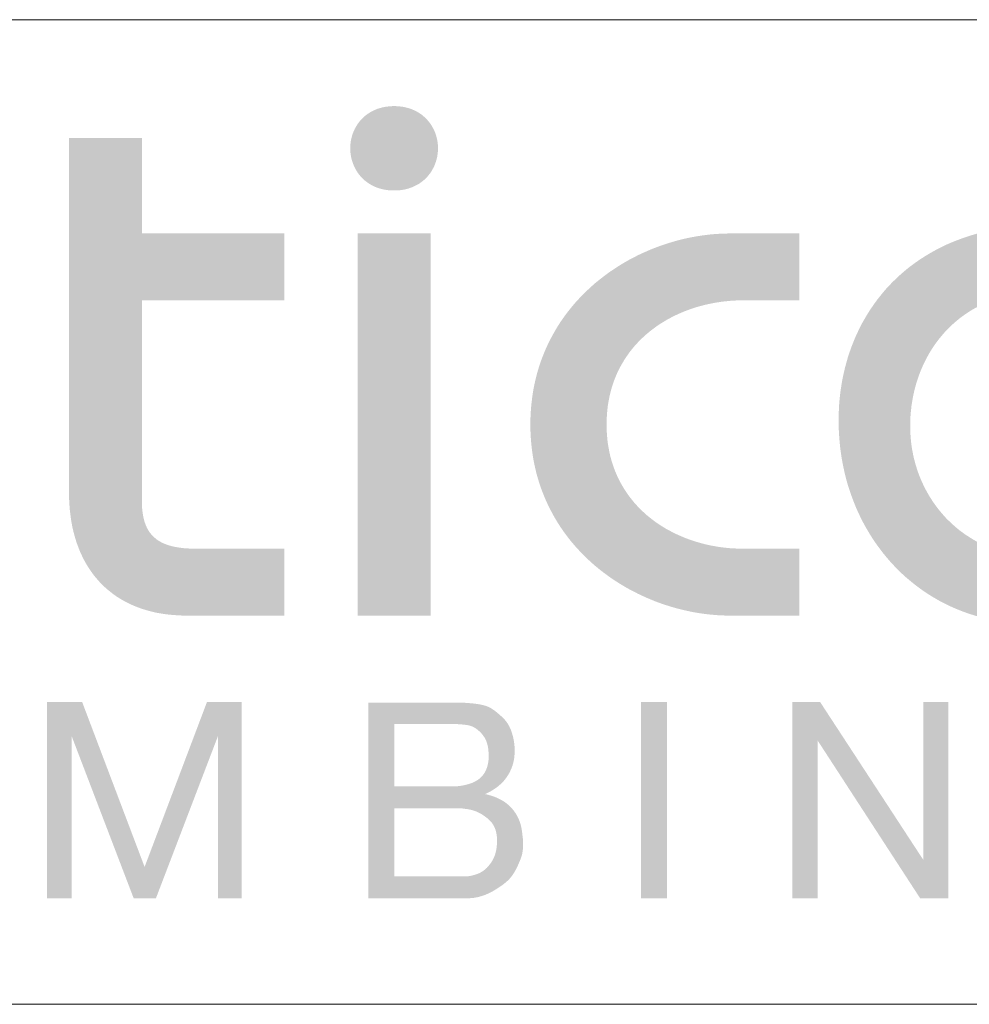
# Model space of a CAD drawing. Units: millimetres. Extents: x 22720 to 27177, y 0 to 3150.
# Drawn here: x 26700 to 26819, y 374 to 497 of the extents above; entities that cross this region are included whole.
import ezdxf

# ---------------------------------------------------------------- set-up
doc = ezdxf.new("R2010")
doc.units = ezdxf.units.MM
doc.header["$MEASUREMENT"] = 0
doc.layers.add('0_Ном._пера__1', color=7, linetype='Continuous', lineweight=13)
doc.layers.add('0_Ном._пера__21', color=7, linetype='Continuous', lineweight=20)
doc.layers.add('Drawing Frame', color=7, linetype='Continuous', lineweight=30, true_color=0x000000)

msp = doc.modelspace()

# ---------------------------------------------------------------- hatches: boundary and pattern name
at = {"layer": 'Drawing Frame', "true_color": 0x616161}
for points in [[(26747.25, 485.86), (26747.09, 485.86), (26746.93, 485.85), (26746.77, 485.84), (26746.61, 485.83), (26746.46, 485.81), (26746.3, 485.79), (26746.15, 485.77), (26746.01, 485.74), (26745.86, 485.71), (26745.72, 485.68), (26745.58, 485.64), (26745.44, 485.6), (26745.3, 485.56), (26745.17, 485.52), (26745.04, 485.47), (26744.91, 485.41), (26744.79, 485.36), (26744.66, 485.3), (26744.54, 485.24), (26744.42, 485.18), (26744.31, 485.11), (26744.19, 485.04), (26744.08, 484.97), (26743.97, 484.9), (26743.87, 484.83), (26743.76, 484.75), (26743.66, 484.67), (26743.56, 484.58), (26743.47, 484.5), (26743.37, 484.41), (26743.28, 484.32), (26743.19, 484.23), (26743.11, 484.14), (26743.02, 484.04), (26742.94, 483.95), (26742.86, 483.85), (26742.79, 483.75), (26742.71, 483.65), (26742.64, 483.54), (26742.58, 483.44), (26742.51, 483.33), (26742.45, 483.22), (26742.39, 483.11), (26742.33, 483), (26742.28, 482.89), (26742.23, 482.78), (26742.18, 482.66), (26742.13, 482.55), (26742.09, 482.43), (26742.05, 482.31), (26742.01, 482.19), (26741.97, 482.07), (26741.94, 481.95), (26741.91, 481.83), (26741.88, 481.71), (26741.86, 481.59), (26741.84, 481.46), (26741.82, 481.34), (26741.81, 481.22), (26741.79, 481.09), (26741.78, 480.97), (26741.78, 480.84), (26741.77, 480.71), (26741.77, 480.59), (26741.77, 480.46), (26741.78, 480.34), (26741.78, 480.21), (26741.79, 480.09), (26741.81, 479.96), (26741.82, 479.84), (26741.84, 479.71), (26741.86, 479.59), (26741.88, 479.47), (26741.91, 479.35), (26741.94, 479.23), (26741.97, 479.11), (26742.01, 478.99), (26742.05, 478.87), (26742.09, 478.75), (26742.13, 478.63), (26742.18, 478.52), (26742.23, 478.4), (26742.28, 478.29), (26742.33, 478.18), (26742.39, 478.07), (26742.45, 477.96), (26742.51, 477.85), (26742.58, 477.74), (26742.64, 477.64), (26742.71, 477.53), (26742.79, 477.43), (26742.86, 477.33), (26742.94, 477.23), (26743.02, 477.13), (26743.11, 477.04), (26743.19, 476.95), (26743.28, 476.86), (26743.37, 476.77), (26743.47, 476.68), (26743.56, 476.59), (26743.66, 476.51), (26743.76, 476.43), (26743.87, 476.35), (26743.97, 476.28), (26744.08, 476.2), (26744.19, 476.13), (26744.31, 476.07), (26744.42, 476), (26744.54, 475.94), (26744.66, 475.88), (26744.79, 475.82), (26744.91, 475.76), (26745.04, 475.71), (26745.17, 475.66), (26745.3, 475.62), (26745.44, 475.57), (26745.58, 475.53), (26745.72, 475.5), (26745.86, 475.46), (26746.01, 475.43), (26746.15, 475.41), (26746.3, 475.38), (26746.46, 475.36), (26746.61, 475.35), (26746.77, 475.33), (26746.93, 475.33), (26747.09, 475.32), (26747.25, 475.32), (26747.41, 475.32), (26747.58, 475.33), (26747.74, 475.33), (26747.89, 475.35), (26748.05, 475.36), (26748.2, 475.38), (26748.35, 475.41), (26748.5, 475.43), (26748.64, 475.46), (26748.78, 475.5), (26748.93, 475.53), (26749.06, 475.57), (26749.2, 475.62), (26749.33, 475.66), (26749.46, 475.71), (26749.59, 475.76), (26749.72, 475.82), (26749.84, 475.88), (26749.96, 475.94), (26750.08, 476), (26750.2, 476.07), (26750.31, 476.13), (26750.42, 476.2), (26750.53, 476.28), (26750.64, 476.35), (26750.74, 476.43), (26750.84, 476.51), (26750.94, 476.59), (26751.04, 476.68), (26751.13, 476.77), (26751.22, 476.86), (26751.31, 476.95), (26751.4, 477.04), (26751.48, 477.13), (26751.56, 477.23), (26751.64, 477.33), (26751.72, 477.43), (26751.79, 477.53), (26751.86, 477.64), (26751.93, 477.74), (26751.99, 477.85), (26752.05, 477.96), (26752.11, 478.07), (26752.17, 478.18), (26752.22, 478.29), (26752.28, 478.4), (26752.32, 478.52), (26752.37, 478.63), (26752.41, 478.75), (26752.46, 478.87), (26752.49, 478.99), (26752.53, 479.11), (26752.56, 479.23), (26752.59, 479.35), (26752.62, 479.47), (26752.64, 479.59), (26752.66, 479.71), (26752.68, 479.84), (26752.7, 479.96), (26752.71, 480.09), (26752.72, 480.21), (26752.73, 480.34), (26752.73, 480.46), (26752.73, 480.59), (26752.73, 480.71), (26752.73, 480.84), (26752.72, 480.97), (26752.71, 481.09), (26752.7, 481.22), (26752.68, 481.34), (26752.66, 481.46), (26752.64, 481.59), (26752.62, 481.71), (26752.59, 481.83), (26752.56, 481.95), (26752.53, 482.07), (26752.49, 482.19), (26752.46, 482.31), (26752.41, 482.43), (26752.37, 482.55), (26752.32, 482.66), (26752.28, 482.78), (26752.22, 482.89), (26752.17, 483), (26752.11, 483.11), (26752.05, 483.22), (26751.99, 483.33), (26751.93, 483.44), (26751.86, 483.54), (26751.79, 483.65), (26751.72, 483.75), (26751.64, 483.85), (26751.56, 483.95), (26751.48, 484.04), (26751.4, 484.14), (26751.31, 484.23), (26751.22, 484.32), (26751.13, 484.41), (26751.04, 484.5), (26750.94, 484.58), (26750.84, 484.67), (26750.74, 484.75), (26750.64, 484.83), (26750.53, 484.9), (26750.42, 484.97), (26750.31, 485.04), (26750.2, 485.11), (26750.08, 485.18), (26749.96, 485.24), (26749.84, 485.3), (26749.72, 485.36), (26749.59, 485.41), (26749.46, 485.47), (26749.33, 485.52), (26749.2, 485.56), (26749.06, 485.6), (26748.93, 485.64), (26748.78, 485.68), (26748.64, 485.71), (26748.5, 485.74), (26748.35, 485.77), (26748.2, 485.79), (26748.05, 485.81), (26747.89, 485.83), (26747.74, 485.84), (26747.58, 485.85), (26747.41, 485.86)], [(26733.53, 461.59), (26733.53, 469.95), (26715.74, 469.95), (26715.74, 481.88), (26706.64, 481.88), (26706.64, 437.62), (26706.64, 437.18), (26706.65, 436.75), (26706.67, 436.32), (26706.7, 435.89), (26706.73, 435.47), (26706.78, 435.06), (26706.83, 434.65), (26706.88, 434.25), (26706.95, 433.85), (26707.02, 433.46), (26707.1, 433.07), (26707.19, 432.69), (26707.29, 432.32), (26707.39, 431.95), (26707.5, 431.59), (26707.62, 431.23), (26707.75, 430.88), (26707.88, 430.53), (26708.02, 430.19), (26708.17, 429.86), (26708.32, 429.54), (26708.48, 429.22), (26708.65, 428.9), (26708.83, 428.59), (26709.01, 428.29), (26709.2, 428), (26709.4, 427.71), (26709.6, 427.43), (26709.81, 427.16), (26710.03, 426.89), (26710.26, 426.63), (26710.49, 426.37), (26710.73, 426.13), (26710.97, 425.89), (26711.22, 425.65), (26711.48, 425.43), (26711.75, 425.21), (26712.02, 425), (26712.3, 424.79), (26712.58, 424.59), (26712.88, 424.4), (26713.18, 424.22), (26713.48, 424.05), (26713.79, 423.88), (26714.11, 423.72), (26714.43, 423.57), (26714.76, 423.42), (26715.1, 423.29), (26715.44, 423.16), (26715.79, 423.04), (26716.15, 422.93), (26716.51, 422.82), (26716.88, 422.72), (26717.25, 422.63), (26717.63, 422.55), (26718.02, 422.48), (26718.41, 422.42), (26718.81, 422.36), (26719.21, 422.32), (26719.62, 422.28), (26720.04, 422.25), (26720.46, 422.22), (26720.89, 422.21), (26721.32, 422.21), (26733.53, 422.21), (26733.53, 430.56), (26722.56, 430.56), (26722.14, 430.57), (26721.72, 430.58), (26721.32, 430.6), (26720.93, 430.63), (26720.56, 430.68), (26720.21, 430.73), (26720.03, 430.76), (26719.86, 430.79), (26719.7, 430.83), (26719.53, 430.86), (26719.38, 430.91), (26719.22, 430.95), (26719.07, 431), (26718.92, 431.04), (26718.77, 431.1), (26718.63, 431.15), (26718.49, 431.21), (26718.36, 431.27), (26718.23, 431.33), (26718.1, 431.4), (26717.98, 431.47), (26717.85, 431.54), (26717.74, 431.62), (26717.62, 431.7), (26717.51, 431.78), (26717.41, 431.87), (26717.3, 431.96), (26717.2, 432.05), (26717.15, 432.1), (26717.1, 432.14), (26717.06, 432.19), (26717.01, 432.24), (26716.97, 432.29), (26716.92, 432.35), (26716.88, 432.4), (26716.83, 432.45), (26716.75, 432.56), (26716.67, 432.67), (26716.59, 432.79), (26716.52, 432.91), (26716.45, 433.03), (26716.38, 433.16), (26716.32, 433.29), (26716.26, 433.43), (26716.2, 433.57), (26716.15, 433.71), (26716.1, 433.86), (26716.05, 434.01), (26716.01, 434.16), (26715.97, 434.32), (26715.93, 434.48), (26715.9, 434.64), (26715.87, 434.81), (26715.84, 434.99), (26715.82, 435.17), (26715.79, 435.35), (26715.78, 435.53), (26715.76, 435.73), (26715.74, 436.12), (26715.74, 436.53), (26715.74, 461.59)], [(26742.7, 469.95), (26742.7, 422.21), (26751.8, 422.21), (26751.8, 469.95)], [(26797.89, 461.59), (26797.89, 469.95), (26789.2, 469.95), (26788.66, 469.94), (26788.11, 469.92), (26787.56, 469.89), (26787.01, 469.85), (26786.46, 469.79), (26785.91, 469.72), (26785.36, 469.64), (26784.81, 469.55), (26784.25, 469.44), (26783.7, 469.33), (26783.15, 469.2), (26782.6, 469.06), (26782.05, 468.9), (26781.51, 468.74), (26780.96, 468.56), (26780.42, 468.37), (26779.88, 468.17), (26779.35, 467.96), (26778.82, 467.73), (26778.29, 467.5), (26777.76, 467.25), (26777.25, 466.99), (26776.73, 466.72), (26776.22, 466.43), (26775.72, 466.14), (26775.23, 465.83), (26774.74, 465.51), (26774.25, 465.19), (26773.78, 464.85), (26773.31, 464.49), (26772.85, 464.13), (26772.39, 463.76), (26771.95, 463.37), (26771.52, 462.97), (26771.09, 462.57), (26770.67, 462.15), (26770.27, 461.72), (26769.87, 461.28), (26769.48, 460.82), (26769.11, 460.36), (26768.74, 459.89), (26768.39, 459.4), (26768.05, 458.91), (26767.72, 458.4), (26767.41, 457.88), (26767.11, 457.36), (26766.82, 456.82), (26766.54, 456.27), (26766.28, 455.71), (26766.03, 455.14), (26765.8, 454.56), (26765.58, 453.97), (26765.38, 453.37), (26765.19, 452.75), (26765.02, 452.13), (26764.87, 451.5), (26764.73, 450.86), (26764.61, 450.21), (26764.51, 449.54), (26764.43, 448.87), (26764.36, 448.19), (26764.31, 447.49), (26764.28, 446.79), (26764.27, 446.08), (26764.28, 445.36), (26764.31, 444.66), (26764.36, 443.97), (26764.43, 443.29), (26764.51, 442.61), (26764.61, 441.95), (26764.73, 441.3), (26764.87, 440.65), (26765.02, 440.02), (26765.19, 439.4), (26765.38, 438.79), (26765.58, 438.19), (26765.8, 437.6), (26766.03, 437.02), (26766.28, 436.45), (26766.54, 435.89), (26766.82, 435.34), (26767.11, 434.8), (26767.41, 434.27), (26767.72, 433.75), (26768.05, 433.25), (26768.39, 432.75), (26768.74, 432.27), (26769.11, 431.79), (26769.48, 431.33), (26769.87, 430.88), (26770.27, 430.44), (26770.67, 430.01), (26771.09, 429.59), (26771.52, 429.18), (26771.95, 428.78), (26772.39, 428.4), (26772.85, 428.02), (26773.31, 427.66), (26773.78, 427.31), (26774.25, 426.97), (26774.74, 426.64), (26775.23, 426.32), (26775.72, 426.02), (26776.22, 425.72), (26776.73, 425.44), (26777.25, 425.17), (26777.76, 424.91), (26778.29, 424.66), (26778.82, 424.42), (26779.35, 424.2), (26779.88, 423.98), (26780.42, 423.78), (26780.96, 423.59), (26781.51, 423.42), (26782.05, 423.25), (26782.6, 423.1), (26783.15, 422.96), (26783.7, 422.83), (26784.25, 422.71), (26784.81, 422.6), (26785.36, 422.51), (26785.91, 422.43), (26786.46, 422.36), (26787.01, 422.31), (26787.56, 422.26), (26788.11, 422.23), (26788.66, 422.21), (26789.2, 422.21), (26797.89, 422.21), (26797.89, 430.56), (26790.86, 430.56), (26790.45, 430.57), (26790.05, 430.58), (26789.65, 430.6), (26789.25, 430.62), (26788.85, 430.66), (26788.45, 430.7), (26788.05, 430.75), (26787.66, 430.81), (26787.27, 430.88), (26786.87, 430.95), (26786.48, 431.03), (26786.09, 431.12), (26785.71, 431.22), (26785.33, 431.33), (26784.95, 431.44), (26784.57, 431.56), (26784.2, 431.69), (26783.83, 431.82), (26783.46, 431.97), (26783.1, 432.12), (26782.74, 432.28), (26782.38, 432.44), (26782.03, 432.62), (26781.69, 432.8), (26781.34, 432.98), (26781.01, 433.18), (26780.68, 433.38), (26780.35, 433.6), (26780.03, 433.81), (26779.72, 434.04), (26779.41, 434.27), (26779.11, 434.52), (26778.81, 434.76), (26778.52, 435.02), (26778.24, 435.28), (26777.96, 435.55), (26777.69, 435.83), (26777.43, 436.12), (26777.17, 436.41), (26776.93, 436.71), (26776.69, 437.02), (26776.46, 437.33), (26776.24, 437.65), (26776.02, 437.98), (26775.82, 438.32), (26775.62, 438.66), (26775.43, 439.02), (26775.25, 439.37), (26775.08, 439.74), (26774.92, 440.11), (26774.77, 440.49), (26774.63, 440.88), (26774.5, 441.27), (26774.38, 441.67), (26774.27, 442.08), (26774.17, 442.5), (26774.09, 442.92), (26774.01, 443.35), (26773.94, 443.79), (26773.89, 444.23), (26773.85, 444.68), (26773.82, 445.14), (26773.8, 445.61), (26773.79, 446.08), (26773.8, 446.55), (26773.82, 447.01), (26773.85, 447.47), (26773.89, 447.92), (26773.94, 448.37), (26774.01, 448.8), (26774.09, 449.23), (26774.17, 449.66), (26774.27, 450.07), (26774.38, 450.48), (26774.5, 450.88), (26774.63, 451.28), (26774.77, 451.66), (26774.92, 452.04), (26775.08, 452.42), (26775.25, 452.78), (26775.43, 453.14), (26775.62, 453.49), (26775.82, 453.83), (26776.02, 454.17), (26776.24, 454.5), (26776.46, 454.82), (26776.69, 455.14), (26776.93, 455.44), (26777.17, 455.74), (26777.43, 456.04), (26777.69, 456.32), (26777.96, 456.6), (26778.24, 456.87), (26778.52, 457.14), (26778.81, 457.39), (26779.11, 457.64), (26779.41, 457.88), (26779.72, 458.11), (26780.03, 458.34), (26780.35, 458.56), (26780.68, 458.77), (26781.01, 458.97), (26781.34, 459.17), (26781.69, 459.36), (26782.03, 459.54), (26782.38, 459.71), (26782.74, 459.88), (26783.1, 460.04), (26783.46, 460.19), (26783.83, 460.33), (26784.2, 460.47), (26784.57, 460.6), (26784.95, 460.72), (26785.33, 460.83), (26785.71, 460.93), (26786.09, 461.03), (26786.48, 461.12), (26786.87, 461.2), (26787.27, 461.28), (26787.66, 461.34), (26788.05, 461.4), (26788.45, 461.45), (26788.85, 461.49), (26789.25, 461.53), (26789.65, 461.56), (26790.05, 461.58), (26790.45, 461.59), (26790.86, 461.59)], [(26843.63, 422.21), (26852.57, 422.21), (26852.57, 448.27), (26852.56, 448.91), (26852.54, 449.54), (26852.51, 450.16), (26852.46, 450.78), (26852.4, 451.39), (26852.32, 452), (26852.23, 452.59), (26852.13, 453.18), (26852.02, 453.76), (26851.89, 454.33), (26851.75, 454.9), (26851.59, 455.46), (26851.42, 456), (26851.24, 456.54), (26851.05, 457.08), (26850.84, 457.6), (26850.63, 458.11), (26850.4, 458.62), (26850.15, 459.12), (26849.9, 459.61), (26849.63, 460.09), (26849.35, 460.56), (26849.06, 461.02), (26848.76, 461.47), (26848.44, 461.92), (26848.12, 462.35), (26847.78, 462.77), (26847.43, 463.19), (26847.07, 463.59), (26846.69, 463.99), (26846.31, 464.38), (26845.92, 464.75), (26845.51, 465.12), (26845.09, 465.47), (26844.67, 465.82), (26844.23, 466.15), (26843.78, 466.48), (26843.32, 466.79), (26842.85, 467.09), (26842.37, 467.39), (26841.88, 467.67), (26841.38, 467.94), (26840.87, 468.2), (26840.35, 468.45), (26839.82, 468.68), (26839.28, 468.91), (26838.73, 469.13), (26838.17, 469.33), (26837.6, 469.52), (26837.02, 469.7), (26836.43, 469.87), (26835.84, 470.03), (26835.23, 470.17), (26834.61, 470.3), (26833.99, 470.42), (26833.36, 470.53), (26832.71, 470.63), (26832.06, 470.71), (26831.4, 470.78), (26830.74, 470.84), (26830.06, 470.88), (26829.37, 470.92), (26828.68, 470.94), (26827.98, 470.94), (26827.25, 470.93), (26826.53, 470.91), (26825.82, 470.87), (26825.12, 470.82), (26824.43, 470.75), (26823.74, 470.67), (26823.07, 470.57), (26822.41, 470.45), (26821.75, 470.33), (26821.11, 470.19), (26820.47, 470.03), (26819.84, 469.86), (26819.23, 469.68), (26818.62, 469.48), (26818.03, 469.27), (26817.44, 469.05), (26816.87, 468.82), (26816.3, 468.57), (26815.75, 468.31), (26815.2, 468.03), (26814.67, 467.75), (26814.15, 467.45), (26813.63, 467.14), (26813.13, 466.82), (26812.64, 466.49), (26812.16, 466.15), (26811.69, 465.8), (26811.23, 465.43), (26810.79, 465.06), (26810.35, 464.67), (26809.93, 464.27), (26809.51, 463.87), (26809.11, 463.45), (26808.72, 463.03), (26808.34, 462.59), (26807.98, 462.14), (26807.62, 461.69), (26807.28, 461.23), (26806.95, 460.75), (26806.63, 460.27), (26806.32, 459.78), (26806.03, 459.28), (26805.74, 458.78), (26805.47, 458.26), (26805.22, 457.74), (26804.97, 457.21), (26804.74, 456.67), (26804.52, 456.13), (26804.31, 455.58), (26804.12, 455.02), (26803.93, 454.45), (26803.77, 453.88), (26803.61, 453.3), (26803.47, 452.72), (26803.34, 452.13), (26803.22, 451.53), (26803.12, 450.93), (26803.03, 450.32), (26802.95, 449.71), (26802.89, 449.09), (26802.84, 448.47), (26802.81, 447.84), (26802.79, 447.21), (26802.78, 446.57), (26802.79, 445.92), (26802.81, 445.27), (26802.85, 444.62), (26802.9, 443.98), (26802.96, 443.34), (26803.04, 442.71), (26803.13, 442.08), (26803.24, 441.46), (26803.36, 440.84), (26803.49, 440.23), (26803.63, 439.63), (26803.79, 439.03), (26803.96, 438.43), (26804.15, 437.85), (26804.35, 437.27), (26804.56, 436.7), (26804.78, 436.13), (26805.01, 435.57), (26805.26, 435.02), (26805.52, 434.48), (26805.79, 433.94), (26806.07, 433.42), (26806.37, 432.9), (26806.67, 432.39), (26806.99, 431.89), (26807.32, 431.39), (26807.66, 430.91), (26808.01, 430.44), (26808.37, 429.97), (26808.74, 429.52), (26809.12, 429.07), (26809.51, 428.64), (26809.92, 428.21), (26810.33, 427.8), (26810.75, 427.39), (26811.18, 427), (26811.63, 426.62), (26812.08, 426.25), (26812.54, 425.89), (26813.01, 425.54), (26813.49, 425.2), (26813.98, 424.88), (26814.48, 424.57), (26814.99, 424.27), (26815.5, 423.98), (26816.03, 423.71), (26816.56, 423.45), (26817.1, 423.2), (26817.65, 422.97), (26818.2, 422.75), (26818.77, 422.54), (26819.34, 422.35), (26819.92, 422.17), (26820.51, 422.01), (26821.1, 421.86), (26821.71, 421.73), (26822.31, 421.61), (26822.93, 421.51), (26823.55, 421.42), (26824.18, 421.34), (26824.82, 421.29), (26825.46, 421.25), (26826.11, 421.22), (26826.76, 421.21), (26827.34, 421.22), (26827.89, 421.24), (26828.44, 421.26), (26828.96, 421.3), (26829.48, 421.35), (26829.98, 421.41), (26830.47, 421.48), (26830.94, 421.56), (26831.4, 421.65), (26831.86, 421.75), (26832.3, 421.86), (26832.73, 421.98), (26833.15, 422.1), (26833.56, 422.24), (26833.96, 422.38), (26834.36, 422.53), (26834.74, 422.69), (26835.12, 422.85), (26835.5, 423.03), (26835.86, 423.2), (26836.22, 423.39), (26836.58, 423.58), (26836.93, 423.78), (26837.28, 423.98), (26837.96, 424.41), (26838.64, 424.85), (26839.97, 425.79), (26839.97, 436.13), (26839.68, 435.78), (26839.39, 435.44), (26839.09, 435.1), (26838.78, 434.76), (26838.46, 434.44), (26838.14, 434.12), (26837.81, 433.81), (26837.48, 433.51), (26837.14, 433.22), (26836.79, 432.93), (26836.44, 432.66), (26836.08, 432.39), (26835.72, 432.14), (26835.35, 431.89), (26834.97, 431.66), (26834.59, 431.43), (26834.2, 431.22), (26833.8, 431.02), (26833.4, 430.83), (26833, 430.65), (26832.58, 430.48), (26832.17, 430.33), (26831.74, 430.19), (26831.31, 430.06), (26830.88, 429.95), (26830.44, 429.85), (26829.99, 429.76), (26829.54, 429.69), (26829.08, 429.64), (26828.62, 429.6), (26828.15, 429.58), (26827.68, 429.57), (26827.24, 429.57), (26826.81, 429.59), (26826.38, 429.62), (26825.96, 429.65), (26825.54, 429.7), (26825.12, 429.76), (26824.71, 429.83), (26824.31, 429.91), (26823.91, 429.99), (26823.51, 430.09), (26823.12, 430.2), (26822.73, 430.31), (26822.35, 430.44), (26821.98, 430.57), (26821.61, 430.72), (26821.24, 430.87), (26820.88, 431.03), (26820.53, 431.2), (26820.18, 431.38), (26819.83, 431.57), (26819.5, 431.76), (26819.17, 431.97), (26818.84, 432.18), (26818.52, 432.39), (26818.21, 432.62), (26817.9, 432.85), (26817.6, 433.09), (26817.31, 433.34), (26817.02, 433.6), (26816.74, 433.86), (26816.46, 434.13), (26816.19, 434.4), (26815.93, 434.69), (26815.68, 434.97), (26815.43, 435.27), (26815.19, 435.57), (26814.96, 435.87), (26814.73, 436.19), (26814.52, 436.5), (26814.31, 436.83), (26814.1, 437.16), (26813.91, 437.49), (26813.72, 437.83), (26813.54, 438.17), (26813.37, 438.52), (26813.2, 438.88), (26813.05, 439.23), (26812.9, 439.6), (26812.76, 439.96), (26812.63, 440.33), (26812.51, 440.71), (26812.39, 441.09), (26812.29, 441.47), (26812.19, 441.85), (26812.1, 442.24), (26812.03, 442.64), (26811.95, 443.03), (26811.89, 443.43), (26811.84, 443.83), (26811.8, 444.24), (26811.77, 444.64), (26811.74, 445.05), (26811.73, 445.46), (26811.72, 445.88), (26811.73, 446.3), (26811.74, 446.72), (26811.76, 447.14), (26811.79, 447.56), (26811.84, 447.97), (26811.88, 448.38), (26811.94, 448.79), (26812.01, 449.19), (26812.08, 449.6), (26812.17, 449.99), (26812.26, 450.39), (26812.36, 450.78), (26812.47, 451.17), (26812.59, 451.55), (26812.71, 451.93), (26812.85, 452.31), (26812.99, 452.68), (26813.14, 453.04), (26813.3, 453.41), (26813.46, 453.76), (26813.64, 454.12), (26813.82, 454.46), (26814.01, 454.81), (26814.2, 455.14), (26814.41, 455.47), (26814.62, 455.8), (26814.84, 456.12), (26815.07, 456.43), (26815.3, 456.74), (26815.55, 457.04), (26815.8, 457.34), (26816.05, 457.63), (26816.32, 457.91), (26816.59, 458.18), (26816.87, 458.45), (26817.15, 458.71), (26817.45, 458.97), (26817.75, 459.22), (26818.05, 459.46), (26818.37, 459.69), (26818.69, 459.91), (26819.01, 460.13), (26819.35, 460.34), (26819.69, 460.54), (26820.03, 460.73), (26820.39, 460.91), (26820.75, 461.08), (26821.11, 461.25), (26821.48, 461.41), (26821.86, 461.55), (26822.25, 461.69), (26822.64, 461.82), (26823.03, 461.94), (26823.44, 462.05), (26823.84, 462.15), (26824.26, 462.24), (26824.68, 462.32), (26825.1, 462.39), (26825.54, 462.45), (26825.97, 462.5), (26826.42, 462.54), (26826.86, 462.57), (26827.32, 462.58), (26827.78, 462.59), (26828.16, 462.58), (26828.54, 462.57), (26828.92, 462.56), (26829.3, 462.53), (26829.67, 462.5), (26830.05, 462.47), (26830.42, 462.42), (26830.79, 462.37), (26831.16, 462.32), (26831.53, 462.25), (26831.9, 462.18), (26832.26, 462.11), (26832.62, 462.02), (26832.98, 461.93), (26833.33, 461.84), (26833.68, 461.73), (26834.03, 461.62), (26834.38, 461.51), (26834.72, 461.38), (26835.06, 461.25), (26835.39, 461.12), (26835.72, 460.97), (26836.05, 460.82), (26836.37, 460.67), (26836.68, 460.51), (26836.99, 460.34), (26837.3, 460.16), (26837.6, 459.98), (26837.9, 459.79), (26838.19, 459.59), (26838.47, 459.39), (26838.75, 459.18), (26839.03, 458.97), (26839.29, 458.74), (26839.55, 458.52), (26839.81, 458.28), (26840.06, 458.04), (26840.3, 457.79), (26840.53, 457.54), (26840.76, 457.27), (26840.98, 457.01), (26841.19, 456.73), (26841.39, 456.45), (26841.59, 456.16), (26841.78, 455.87), (26841.96, 455.57), (26842.13, 455.26), (26842.3, 454.95), (26842.45, 454.63), (26842.6, 454.31), (26842.74, 453.97), (26842.86, 453.63), (26842.98, 453.29), (26843.09, 452.94), (26843.19, 452.58), (26843.28, 452.21), (26843.36, 451.84), (26843.43, 451.46), (26843.49, 451.08), (26843.54, 450.69), (26843.58, 450.29), (26843.61, 449.89), (26843.62, 449.48), (26843.63, 449.06)]]:
    msp.add_hatch(color=251, dxfattribs=at).paths.add_polyline_path(points, flags=0)
at = {"layer": 'Drawing Frame', "true_color": 0x0e8cb5}
for points in [[(26703.89, 386.87), (26703.89, 411.4), (26708.28, 411.4), (26716.08, 390.8), (26723.87, 411.4), (26728.21, 411.4), (26728.21, 386.87), (26725.23, 386.87), (26725.23, 407.11), (26717.49, 386.87), (26714.72, 386.87), (26706.98, 407.11), (26706.98, 386.87)], [(26778.08, 386.89), (26778.08, 411.42), (26781.32, 411.42), (26781.32, 386.89)], [(26797.01, 386.89), (26797.01, 411.42), (26800.46, 411.42), (26813.38, 391.65), (26813.38, 411.42), (26816.47, 411.42), (26816.47, 386.89), (26812.96, 386.89), (26800.15, 406.61), (26800.15, 386.89)]]:
    msp.add_hatch(color=142, dxfattribs=at).paths.add_polyline_path(points, flags=0)
h = msp.add_hatch(color=142, dxfattribs=at)
h.paths.add_polyline_path([(26758.6, 399.9), (26758.73, 399.87), (26758.85, 399.85), (26758.98, 399.82), (26759.11, 399.78), (26759.23, 399.75), (26759.36, 399.71), (26759.49, 399.67), (26759.61, 399.63), (26759.78, 399.57), (26759.94, 399.5), (26760.11, 399.44), (26760.27, 399.36), (26760.43, 399.28), (26760.59, 399.2), (26760.74, 399.11), (26760.89, 399.02), (26761, 398.95), (26761.1, 398.88), (26761.2, 398.81), (26761.29, 398.74), (26761.39, 398.66), (26761.48, 398.58), (26761.58, 398.5), (26761.67, 398.42), (26761.76, 398.33), (26761.84, 398.24), (26761.93, 398.15), (26762.01, 398.06), (26762.09, 397.96), (26762.16, 397.87), (26762.24, 397.77), (26762.31, 397.67), (26762.37, 397.59), (26762.42, 397.51), (26762.47, 397.43), (26762.52, 397.35), (26762.57, 397.27), (26762.61, 397.19), (26762.66, 397.1), (26762.7, 397.02), (26762.74, 396.93), (26762.78, 396.85), (26762.82, 396.76), (26762.86, 396.67), (26762.89, 396.59), (26762.93, 396.5), (26762.96, 396.41), (26762.99, 396.32), (26763.02, 396.22), (26763.05, 396.11), (26763.08, 396.01), (26763.1, 395.91), (26763.15, 395.7), (26763.19, 395.49), (26763.22, 395.28), (26763.25, 395.06), (26763.3, 394.63), (26763.33, 394.36), (26763.35, 394.09), (26763.36, 393.82), (26763.36, 393.55), (26763.36, 393.42), (26763.35, 393.28), (26763.35, 393.15), (26763.34, 393.02), (26763.32, 392.89), (26763.3, 392.75), (26763.28, 392.62), (26763.26, 392.49), (26763.24, 392.4), (26763.22, 392.31), (26763.19, 392.22), (26763.17, 392.14), (26763.11, 391.96), (26763.05, 391.79), (26762.98, 391.61), (26762.91, 391.44), (26762.76, 391.1), (26762.65, 390.85), (26762.52, 390.6), (26762.4, 390.36), (26762.33, 390.24), (26762.26, 390.12), (26762.19, 390), (26762.11, 389.89), (26762.04, 389.78), (26761.96, 389.67), (26761.88, 389.56), (26761.79, 389.45), (26761.7, 389.35), (26761.61, 389.25), (26761.55, 389.19), (26761.49, 389.13), (26761.43, 389.07), (26761.36, 389.01), (26761.23, 388.9), (26761.1, 388.79), (26760.96, 388.68), (26760.82, 388.57), (26760.53, 388.37), (26760.17, 388.13), (26759.99, 388.01), (26759.81, 387.9), (26759.62, 387.79), (26759.43, 387.69), (26759.24, 387.59), (26759.05, 387.49), (26758.89, 387.42), (26758.74, 387.36), (26758.58, 387.29), (26758.42, 387.24), (26758.26, 387.18), (26758.09, 387.13), (26757.93, 387.09), (26757.76, 387.04), (26757.63, 387.01), (26757.5, 386.99), (26757.36, 386.97), (26757.23, 386.94), (26757.1, 386.93), (26756.96, 386.91), (26756.83, 386.9), (26756.69, 386.89), (26744.03, 386.89), (26744.03, 411.32), (26754.75, 411.32), (26755.29, 411.33), (26755.83, 411.32), (26756.2, 411.3), (26756.57, 411.27), (26756.94, 411.24), (26757.31, 411.2), (26757.54, 411.17), (26757.77, 411.14), (26757.99, 411.1), (26758.1, 411.08), (26758.21, 411.05), (26758.33, 411.03), (26758.43, 411), (26758.54, 410.97), (26758.65, 410.94), (26758.76, 410.9), (26758.86, 410.86), (26758.97, 410.82), (26759.07, 410.77), (26759.15, 410.73), (26759.23, 410.69), (26759.31, 410.65), (26759.39, 410.61), (26759.46, 410.56), (26759.54, 410.51), (26759.61, 410.46), (26759.69, 410.41), (26759.84, 410.3), (26759.98, 410.19), (26760.12, 410.08), (26760.42, 409.82), (26760.58, 409.68), (26760.73, 409.54), (26760.88, 409.39), (26760.96, 409.32), (26761.03, 409.24), (26761.1, 409.16), (26761.16, 409.08), (26761.23, 409), (26761.29, 408.92), (26761.35, 408.83), (26761.41, 408.75), (26761.47, 408.66), (26761.52, 408.57), (26761.57, 408.48), (26761.62, 408.39), (26761.67, 408.3), (26761.71, 408.2), (26761.76, 408.11), (26761.8, 408.01), (26761.84, 407.91), (26761.87, 407.82), (26761.91, 407.72), (26761.94, 407.62), (26762.01, 407.42), (26762.06, 407.22), (26762.12, 407), (26762.17, 406.78), (26762.21, 406.56), (26762.24, 406.33), (26762.27, 406.11), (26762.29, 405.89), (26762.3, 405.66), (26762.31, 405.44), (26762.31, 405.22), (26762.31, 405), (26762.29, 404.78), (26762.27, 404.56), (26762.26, 404.45), (26762.24, 404.35), (26762.23, 404.24), (26762.21, 404.13), (26762.19, 404.02), (26762.16, 403.92), (26762.14, 403.81), (26762.11, 403.7), (26762.08, 403.61), (26762.05, 403.52), (26762.03, 403.43), (26761.99, 403.34), (26761.96, 403.25), (26761.93, 403.16), (26761.89, 403.07), (26761.85, 402.99), (26761.77, 402.81), (26761.69, 402.64), (26761.6, 402.47), (26761.5, 402.31), (26761.41, 402.16), (26761.32, 402.02), (26761.22, 401.89), (26761.12, 401.75), (26761.01, 401.62), (26760.9, 401.49), (26760.79, 401.37), (26760.67, 401.25), (26760.54, 401.13), (26760.4, 401.01), (26760.26, 400.89), (26760.12, 400.78), (26759.97, 400.67), (26759.83, 400.57), (26759.67, 400.47), (26759.52, 400.37), (26759.3, 400.24), (26759.18, 400.18), (26759.07, 400.12), (26758.95, 400.06), (26758.83, 400), (26758.72, 399.95)], flags=0)
h.paths.add_polyline_path([(26756.27, 389.61), (26747.28, 389.61), (26747.28, 398.14), (26755.33, 398.14), (26755.55, 398.12), (26755.76, 398.11), (26755.97, 398.08), (26756.19, 398.05), (26756.43, 398.02), (26756.68, 397.97), (26756.8, 397.94), (26756.92, 397.92), (26757.04, 397.89), (26757.16, 397.85), (26757.26, 397.82), (26757.36, 397.78), (26757.46, 397.75), (26757.55, 397.71), (26757.65, 397.66), (26757.75, 397.62), (26757.85, 397.57), (26757.94, 397.52), (26758.03, 397.47), (26758.13, 397.42), (26758.22, 397.36), (26758.31, 397.31), (26758.4, 397.25), (26758.49, 397.19), (26758.58, 397.13), (26758.66, 397.06), (26758.8, 396.96), (26758.93, 396.85), (26759, 396.79), (26759.06, 396.74), (26759.12, 396.68), (26759.18, 396.62), (26759.24, 396.56), (26759.3, 396.5), (26759.36, 396.43), (26759.41, 396.37), (26759.47, 396.3), (26759.52, 396.23), (26759.56, 396.16), (26759.61, 396.09), (26759.63, 396.05), (26759.66, 396.01), (26759.68, 395.97), (26759.71, 395.93), (26759.75, 395.84), (26759.79, 395.76), (26759.83, 395.67), (26759.86, 395.58), (26759.9, 395.49), (26759.93, 395.39), (26759.95, 395.3), (26759.98, 395.21), (26760, 395.11), (26760.02, 395.02), (26760.04, 394.92), (26760.06, 394.82), (26760.07, 394.73), (26760.08, 394.63), (26760.1, 394.48), (26760.11, 394.34), (26760.11, 394.19), (26760.11, 394.05), (26760.11, 393.9), (26760.1, 393.75), (26760.1, 393.61), (26760.08, 393.46), (26760.07, 393.3), (26760.04, 393.14), (26760.02, 392.98), (26759.99, 392.82), (26759.95, 392.66), (26759.93, 392.58), (26759.91, 392.51), (26759.89, 392.43), (26759.87, 392.35), (26759.84, 392.28), (26759.81, 392.2), (26759.78, 392.13), (26759.76, 392.06), (26759.72, 391.98), (26759.69, 391.91), (26759.66, 391.84), (26759.62, 391.78), (26759.59, 391.71), (26759.55, 391.64), (26759.51, 391.57), (26759.47, 391.5), (26759.39, 391.37), (26759.3, 391.24), (26759.2, 391.12), (26759.1, 390.99), (26759.05, 390.93), (26759, 390.87), (26758.95, 390.81), (26758.89, 390.75), (26758.84, 390.69), (26758.78, 390.64), (26758.72, 390.58), (26758.66, 390.53), (26758.6, 390.48), (26758.54, 390.43), (26758.48, 390.38), (26758.41, 390.33), (26758.35, 390.29), (26758.28, 390.24), (26758.21, 390.2), (26758.14, 390.16), (26758.07, 390.12), (26758, 390.08), (26757.92, 390.04), (26757.85, 390.01), (26757.77, 389.98), (26757.7, 389.94), (26757.62, 389.91), (26757.54, 389.89), (26757.46, 389.86), (26757.38, 389.83), (26757.23, 389.79), (26757.07, 389.75), (26756.97, 389.72), (26756.87, 389.7), (26756.77, 389.68), (26756.67, 389.66), (26756.57, 389.65), (26756.47, 389.63), (26756.37, 389.62)], flags=0)
h.paths.add_polyline_path([(26754.65, 408.65), (26747.28, 408.65), (26747.28, 400.86), (26754.65, 400.86), (26754.84, 400.86), (26755.03, 400.87), (26755.22, 400.89), (26755.41, 400.91), (26755.6, 400.94), (26755.79, 400.97), (26755.98, 401.01), (26756.16, 401.05), (26756.33, 401.09), (26756.5, 401.14), (26756.66, 401.19), (26756.83, 401.24), (26756.91, 401.27), (26756.99, 401.3), (26757.07, 401.33), (26757.15, 401.37), (26757.23, 401.4), (26757.3, 401.44), (26757.38, 401.48), (26757.46, 401.52), (26757.53, 401.57), (26757.6, 401.61), (26757.67, 401.65), (26757.74, 401.7), (26757.8, 401.75), (26757.87, 401.8), (26757.93, 401.85), (26758, 401.91), (26758.06, 401.96), (26758.12, 402.02), (26758.18, 402.08), (26758.23, 402.14), (26758.29, 402.2), (26758.34, 402.27), (26758.39, 402.33), (26758.44, 402.4), (26758.47, 402.44), (26758.5, 402.48), (26758.52, 402.52), (26758.55, 402.56), (26758.6, 402.65), (26758.65, 402.74), (26758.69, 402.83), (26758.73, 402.92), (26758.77, 403.01), (26758.81, 403.1), (26758.84, 403.2), (26758.87, 403.29), (26758.9, 403.39), (26758.93, 403.48), (26758.95, 403.58), (26758.97, 403.68), (26758.99, 403.78), (26759.01, 403.88), (26759.02, 403.96), (26759.03, 404.04), (26759.05, 404.21), (26759.06, 404.37), (26759.06, 404.54), (26759.07, 404.71), (26759.06, 404.87), (26759.05, 405.04), (26759.04, 405.21), (26759.02, 405.4), (26759, 405.6), (26758.99, 405.7), (26758.97, 405.79), (26758.95, 405.89), (26758.93, 405.99), (26758.91, 406.08), (26758.88, 406.18), (26758.85, 406.27), (26758.82, 406.36), (26758.79, 406.45), (26758.76, 406.54), (26758.72, 406.63), (26758.68, 406.72), (26758.64, 406.8), (26758.6, 406.87), (26758.56, 406.94), (26758.52, 407.01), (26758.47, 407.08), (26758.42, 407.15), (26758.37, 407.22), (26758.32, 407.29), (26758.27, 407.35), (26758.21, 407.42), (26758.16, 407.48), (26758.1, 407.54), (26758.04, 407.6), (26757.98, 407.66), (26757.92, 407.72), (26757.86, 407.78), (26757.75, 407.87), (26757.7, 407.92), (26757.64, 407.96), (26757.59, 408), (26757.53, 408.04), (26757.47, 408.09), (26757.42, 408.12), (26757.36, 408.16), (26757.3, 408.2), (26757.24, 408.23), (26757.18, 408.27), (26757.12, 408.3), (26757.05, 408.33), (26756.99, 408.35), (26756.93, 408.38), (26756.86, 408.41), (26756.78, 408.43), (26756.71, 408.45), (26756.64, 408.47), (26756.56, 408.49), (26756.49, 408.5), (26756.41, 408.52), (26756.34, 408.53), (26756.19, 408.55), (26756.03, 408.57), (26755.72, 408.6), (26755.19, 408.64), (26754.92, 408.65), (26754.78, 408.65)], flags=0)

# ---------------------------------------------------------------- linework, layer by layer
at = {"layer": '0_Ном._пера__1', "linetype": 'Continuous'}
for p, q in [((25636, 496.66), (27174.76, 496.66)), ((26181.44, 373.64), (27174.76, 373.64))]:
    msp.add_line(p, q, dxfattribs=at)
at = {"layer": '0_Ном._пера__21', "linetype": 'Continuous'}
msp.add_line((25636, 496.66), (27175, 496.66), dxfattribs=at)

doc.saveas('drawing.dxf')
